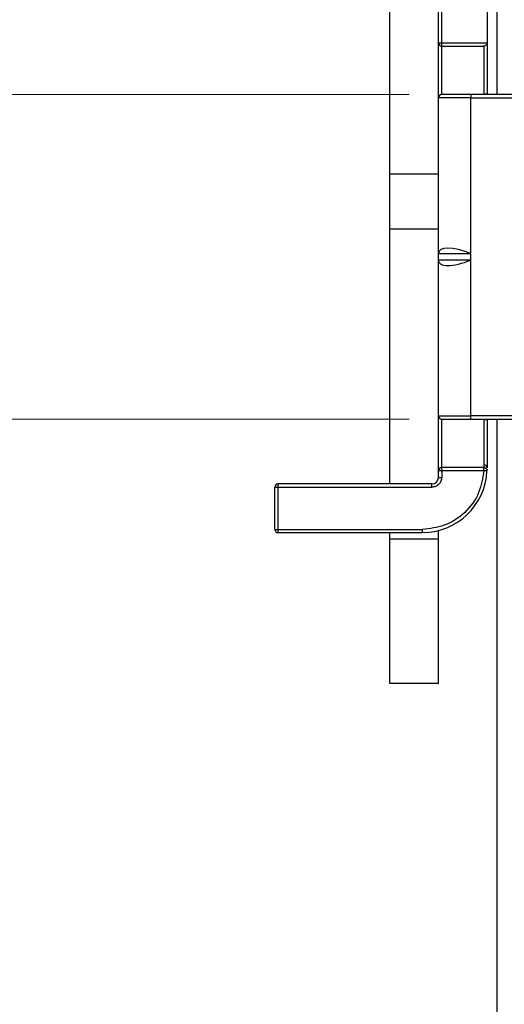
# Model space of a CAD drawing. Units: inches. Extents: x 0.1 to 16.9, y 0.1 to 10.9.
# Drawn here: x 1 to 1.6, y 3.9 to 5.1 of the extents above; entities that cross this region are included whole.
import ezdxf

# ---------------------------------------------------------------- set-up
doc = ezdxf.new("R2010")
doc.units = ezdxf.units.IN
doc.header["$MEASUREMENT"] = 0
doc.styles.add('SLDTEXTSTYLE0', font='TXT', dxfattribs={"width": 0.75})
doc.dimstyles.new('SLDDIMSTYLE3', dxfattribs={"dimtxt": 0.137795, "dimasz": 0.13, "dimexe": 0, "dimexo": 0.0625, "dimgap": 0.034449, "dimtad": 1, "dimrnd": 1e-09, "dimdsep": 46, "dimtxsty": 'SLDTEXTSTYLE0', "dimsah": 1, "dimcen": 0.09, "dimadec": 0, "dimazin": 2, "dimtfac": 1, "dimtmove": 0, "dimatfit": 0, "dimfxl": 0, "dimfrac": 2, "dimtolj": 1, "dimtzin": 12, "dimarcsym": 0})
doc.dimstyles.new('SLDDIMSTYLE4', dxfattribs={"dimtxt": 0.137795, "dimasz": 0.13, "dimexe": 0, "dimexo": 0.0625, "dimgap": 0.034449, "dimtad": 0, "dimtih": 1, "dimtoh": 1, "dimrnd": 1e-09, "dimdsep": 46, "dimtxsty": 'SLDTEXTSTYLE0', "dimsah": 1, "dimcen": 0.09, "dimadec": 0, "dimazin": 2, "dimtfac": 1, "dimtmove": 0, "dimatfit": 0, "dimfxl": 0, "dimfrac": 2, "dimtolj": 1, "dimtzin": 12, "dimarcsym": 0})

# ---------------------------------------------------------------- blocks, each defined once
blk = doc.blocks.new('_D_4')
at = {"color": 7, "linetype": 'Continuous', "lineweight": 18}
for p, q in [((2.0953, 4.5727), (2.0953, 3.0361)), ((1.615, 3.5048), (1.615, 3.0361)), ((1.615, 3.0755), (1.365, 3.0755)), ((2.0953, 3.0755), (1.615, 3.0755)), ((2.0953, 3.0755), (2.3453, 3.0755))]:
    blk.add_line(p, q, dxfattribs=at)
for points in [[(1.615, 3.0755), (1.485, 3.0955), (1.485, 3.0555)], [(2.0953, 3.0755), (2.2253, 3.0555), (2.2253, 3.0955)]]:
    blk.add_solid(points, dxfattribs=at)
at = {"color": 7, "linetype": 'Continuous', "lineweight": 18, "insert": (1.6789, 3.2531), "char_height": 0.1378, "attachment_point": 1, "rotation": 359.9964, "style": 'SLDTEXTSTYLE0'}
blk.add_mtext('0.48', dxfattribs=at)
blk = doc.blocks.new('_D_5')
at = {"color": 7, "linetype": 'Continuous', "lineweight": 18}
for p, q in [((0.8371, 4.9979), (0.8371, 5.2479)), ((1.5087, 4.9979), (0.7977, 4.9979)), ((0.8371, 4.9979), (0.8371, 4.9192)), ((0.8371, 4.6042), (0.8371, 4.7004)), ((1.5087, 4.6042), (0.7977, 4.6042)), ((0.8371, 4.6042), (0.8371, 4.3542))]:
    blk.add_line(p, q, dxfattribs=at)
for points in [[(0.8371, 4.9979), (0.8571, 5.1279), (0.8171, 5.1279)], [(0.8371, 4.6042), (0.8171, 4.4742), (0.8571, 4.4742)]]:
    blk.add_solid(points, dxfattribs=at)
at = {"color": 7, "linetype": 'Continuous', "lineweight": 18, "insert": (0.6589, 4.878), "char_height": 0.1378, "attachment_point": 1, "style": 'SLDTEXTSTYLE0'}
blk.add_mtext('0.39', dxfattribs=at)

msp = doc.modelspace()

# ---------------------------------------------------------------- linework, layer by layer
at = {"color": 7, "linetype": 'Continuous', "lineweight": 25}
for p, q in [((1.6151, 7.0648), (1.615, 4.9979)), ((1.4851, 4.9014), (1.4851, 5.4211)), ((1.5442, 5.0607), (1.5442, 5.2755)), ((1.5481, 5.0607), (1.5481, 5.2755)), ((1.6032, 5.2755), (1.6032, 5.0609)), ((1.5442, 5.0607), (1.5481, 5.0607)), ((1.5481, 5.0607), (1.6032, 5.0607)), ((1.5481, 5.0567), (1.5481, 5.0607)), ((1.5481, 4.9979), (1.5481, 5.0567)), ((1.5481, 5.0567), (1.5993, 5.0567)), ((1.5993, 5.0567), (1.5993, 4.999)), ((1.6032, 5.0607), (1.6032, 5.0609)), ((1.5835, 4.9979), (1.5835, 4.994)), ((2.0875, 4.9979), (1.5835, 4.9979)), ((1.5993, 4.9979), (1.5993, 4.999)), ((1.6032, 4.999), (1.6032, 4.9979)), ((1.5835, 4.994), (1.5442, 4.994)), ((1.5442, 4.805), (1.5442, 4.994)), ((1.5835, 4.805), (1.5835, 4.994)), ((1.5835, 4.994), (2.0875, 4.994)), ((1.5442, 4.9014), (1.4851, 4.9014)), ((1.4851, 4.8345), (1.4851, 4.9014)), ((1.5442, 4.8345), (1.4851, 4.8345)), ((1.4851, 4.5255), (1.4851, 4.8345)), ((1.5442, 4.805), (1.5835, 4.805)), ((1.5442, 4.7971), (1.5442, 4.805)), ((1.5835, 4.7971), (1.5835, 4.805)), ((1.5442, 4.6081), (1.5442, 4.7971)), ((1.5835, 4.7971), (1.5442, 4.7971)), ((1.5835, 4.6081), (1.5835, 4.7971)), ((1.5442, 4.6081), (1.5835, 4.6081)), ((1.5481, 4.5453), (1.5481, 4.6042)), ((2.0875, 4.6081), (1.5835, 4.6081)), ((1.5835, 4.6042), (1.5835, 4.6081)), ((1.5835, 4.6042), (2.0875, 4.6042)), ((1.5993, 4.6042), (1.5993, 4.6031)), ((1.5993, 4.6031), (1.5993, 4.5486)), ((1.6032, 4.6042), (1.6032, 4.6031)), ((1.6151, 4.6042), (1.615, 3.5442)), ((1.5481, 4.5414), (1.5442, 4.5414)), ((1.5442, 4.5333), (1.5442, 4.5414)), ((1.5481, 4.5414), (1.5481, 4.5453)), ((1.5992, 4.5453), (1.5481, 4.5453)), ((1.5481, 4.5414), (1.5481, 4.5333)), ((1.5992, 4.5414), (1.5481, 4.5414)), ((1.5993, 4.5486), (1.5992, 4.5453)), ((1.5992, 4.5414), (1.5992, 4.5453)), ((1.6032, 4.5432), (1.6031, 4.5412)), ((1.5442, 4.5333), (1.5481, 4.5333)), ((1.3453, 4.4703), (1.3453, 4.5215)), ((1.3453, 4.5215), (1.3493, 4.5215)), ((1.5363, 4.5255), (1.3493, 4.5255)), ((1.3493, 4.5255), (1.3493, 4.5215)), ((1.3493, 4.5215), (1.5363, 4.5215)), ((1.3493, 4.5215), (1.3493, 4.4703)), ((1.5363, 4.5215), (1.5363, 4.5255)), ((1.3453, 4.4703), (1.3493, 4.4703)), ((1.3493, 4.4703), (1.5245, 4.4703)), ((1.3493, 4.4703), (1.3493, 4.4664)), ((1.5245, 4.4703), (1.5245, 4.4664)), ((1.5442, 4.4585), (1.5442, 4.4689)), ((1.3493, 4.4664), (1.5245, 4.4664)), ((1.4851, 4.4585), (1.4851, 4.4664)), ((1.5442, 4.4585), (1.4851, 4.4585)), ((1.4851, 4.2833), (1.4851, 4.4585)), ((1.5442, 4.2833), (1.5442, 4.4585)), ((1.5442, 4.2833), (1.4851, 4.2833))]:
    msp.add_line(p, q, dxfattribs=at)
at = {"color": 7, "linetype": 'Continuous', "lineweight": 25, "flags": 128}
msp.add_lwpolyline([(1.6031, 4.5412), (1.6031, 4.5412), (1.6028, 4.5413), (1.6025, 4.5413), (1.602, 4.5413), (1.6014, 4.5413), (1.6007, 4.5414), (1.6, 4.5414), (1.5992, 4.5414)], dxfattribs=at)
at = {"color": 7, "linetype": 'Continuous', "lineweight": 25}
for centre, radius, start, end in [((1.5481, 5.0607), 0.00392, 180.2027, 270.1956), ((1.5481, 4.994), 0.00394, 90, 180), ((1.5481, 4.6081), 0.00394, 180, 270), ((1.5245, 4.5451), 0.0787, 270, 357.1613), ((1.5481, 4.5414), 0.00392, 89.8022, 179.7973), ((1.5995, 4.5449), 0.00373, 3.8027, 93.3521), ((1.5363, 4.5333), 0.00787, 270, 0), ((1.3493, 4.5215), 0.00394, 90, 180), ((1.3493, 4.4703), 0.00394, 180, 270)]:
    msp.add_arc(centre, radius, start, end, dxfattribs=at)
for centre, major_axis, start_param, end_param in [((1.5835, 4.7889), (0.0389, -0.0184), 1.731672, 3.302468), ((1.5835, 4.8132), (0.0389, 0.0184), 2.980717, 4.551514)]:
    msp.add_ellipse(centre, major_axis=major_axis, ratio=0.341999, start_param=start_param, end_param=end_param, dxfattribs=at)
for points, knots in [([(1.5442, 4.994), (1.5442, 4.9944), (1.5442, 4.9953), (1.5442, 5.0025), (1.5442, 5.0131), (1.5442, 5.0254), (1.5442, 5.038), (1.5442, 5.0494), (1.5442, 5.0579), (1.5442, 5.0598), (1.5442, 5.0607)], [0, 0, 0, 0, 0.120428, 0.25, 0.379572, 0.5, 0.620427, 0.75, 0.879573, 1, 1, 1, 1]), ([(1.6032, 5.0607), (1.6032, 5.0604), (1.6031, 5.0599), (1.6028, 5.0591), (1.6024, 5.0584), (1.6017, 5.0577), (1.6007, 5.057), (1.5998, 5.0569), (1.5993, 5.0567)], [0, 0, 0, 0, 0.109476, 0.227257, 0.356794, 0.500698, 0.704013, 1, 1, 1, 1]), ([(1.6032, 5.0609), (1.6032, 5.0604), (1.6032, 5.0597), (1.6032, 5.0556), (1.6032, 5.0513), (1.6032, 5.0459), (1.6032, 5.0381), (1.6032, 5.0316), (1.6032, 5.0274)], [0, 0, 0, 0, 0.239443, 0.36952, 0.499999, 0.630077, 0.760558, 1, 1, 1, 1]), ([(1.6032, 5.0274), (1.6032, 5.0246), (1.6032, 5.0189), (1.6032, 5.011), (1.6032, 5.004), (1.6032, 5.0006), (1.6032, 4.999)], [0, 0, 0, 0, 0.249224, 0.499951, 0.749231, 1, 1, 1, 1]), ([(1.5835, 4.9979), (1.5791, 4.9979), (1.5722, 4.9979), (1.5639, 4.9979), (1.5583, 4.9979), (1.5537, 4.9979), (1.5493, 4.9979), (1.5486, 4.9979), (1.5481, 4.9979)], [0, 0, 0, 0, 0.2394409, 0.3695287, 0.5000004, 0.6300884, 0.7605577, 1, 1, 1, 1]), ([(1.5993, 4.999), (1.5994, 4.999), (1.5998, 4.999), (1.6004, 4.999), (1.6016, 4.999), (1.6028, 4.999), (1.6031, 4.999), (1.6032, 4.999)], [0, 0, 0, 0, 0.039882, 0.090922, 0.213697, 0.600589, 1, 1, 1, 1]), ([(1.5442, 4.5414), (1.5442, 4.5423), (1.5442, 4.5442), (1.5442, 4.5527), (1.5442, 4.5641), (1.5442, 4.5767), (1.5442, 4.589), (1.5442, 4.5996), (1.5442, 4.6068), (1.5442, 4.6077), (1.5442, 4.6081)], [0, 0, 0, 0, 0.120427, 0.25, 0.379572, 0.499999, 0.620427, 0.749999, 0.879573, 1, 1, 1, 1]), ([(1.5481, 4.6042), (1.5486, 4.6042), (1.5493, 4.6042), (1.5537, 4.6042), (1.5583, 4.6042), (1.5639, 4.6042), (1.5722, 4.6042), (1.5791, 4.6042), (1.5835, 4.6042)], [0, 0, 0, 0, 0.239442, 0.369532, 0.499999, 0.630089, 0.760559, 1, 1, 1, 1]), ([(1.6032, 4.6031), (1.603, 4.6031), (1.6028, 4.6031), (1.6017, 4.6031), (1.601, 4.6031), (1.6004, 4.6031), (1.5999, 4.6031), (1.5995, 4.6031), (1.5993, 4.6031), (1.5993, 4.6031)], [0, 0, 0, 0, 0.520211, 0.673792, 0.817259, 0.898217, 0.948717, 0.985131, 1, 1, 1, 1]), ([(1.6032, 4.6031), (1.6032, 4.6015), (1.6032, 4.5981), (1.6032, 4.5911), (1.6032, 4.5832), (1.6032, 4.5775), (1.6032, 4.5747)], [0, 0, 0, 0, 0.249224, 0.499949, 0.749229, 1, 1, 1, 1]), ([(1.6032, 4.5747), (1.6032, 4.5717), (1.6032, 4.5656), (1.6032, 4.5573), (1.6032, 4.55), (1.6032, 4.5468), (1.6032, 4.5451)], [0, 0, 0, 0, 0.249852, 0.499988, 0.749852, 1, 1, 1, 1]), ([(1.5992, 4.5414), (1.5978, 4.5324), (1.5948, 4.5135), (1.5773, 4.4897), (1.5526, 4.4733), (1.5336, 4.4713), (1.5245, 4.4703)], [0, 0, 0, 0, 0.240738, 0.5, 0.75926, 1, 1, 1, 1]), ([(1.5992, 4.5453), (1.5995, 4.5453), (1.6, 4.5453), (1.6007, 4.5451), (1.6014, 4.5447), (1.6021, 4.5441), (1.6027, 4.5433), (1.6031, 4.5423), (1.6031, 4.5416), (1.6031, 4.5412)], [0, 0, 0, 0, 0.123815, 0.250222, 0.355376, 0.500354, 0.689976, 0.830046, 1, 1, 1, 1]), ([(1.5481, 4.5333), (1.5479, 4.5318), (1.5476, 4.5287), (1.5453, 4.5254), (1.5428, 4.5234), (1.5401, 4.5219), (1.5378, 4.5217), (1.5363, 4.5215)], [0, 0, 0, 0, 0.249014, 0.499645, 0.6285184, 0.7603921, 1, 1, 1, 1])]:
    msp.add_open_spline(points, degree=3, knots=knots, dxfattribs=at)

# ---------------------------------------------------------------- dimensions: what is measured, and where the dimension line sits
at = {"color": 7, "linetype": 'Continuous', "lineweight": 18}
for base, p1, p2, angle, dimstyle, picture, middle in [((0.8371, 4.6042), (1.5481, 4.9979), (1.5481, 4.6042), 90, 'SLDDIMSTYLE4', '_D_5', (0.8371, 4.8098)), ((1.615, 3.0755), (2.0953, 4.6121), (1.615, 3.5442), 359.9964, 'SLDDIMSTYLE3', '_D_4', (1.857, 3.0755))]:
    dim = msp.add_linear_dim(base=base, p1=p1, p2=p2, angle=angle, dimstyle=dimstyle, dxfattribs=at)
    dim.commit()
    dim.dimension.update_dxf_attribs({"geometry": picture, "text_midpoint": middle, "dimtype": 160})

doc.saveas('drawing.dxf')
